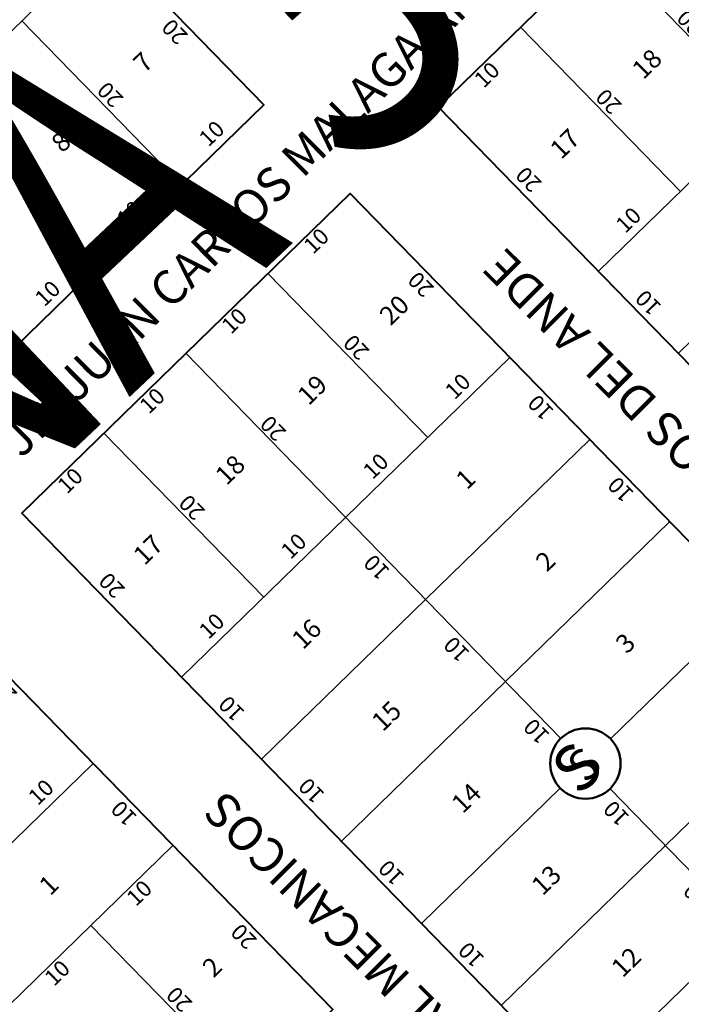
# Model space of a CAD drawing. Units: inches. Extents: x 385428 to 396629, y 8241648 to 8252674.
# Drawn here: x 386853 to 386911, y 8251341 to 8251427 of the extents above; entities that cross this region are included whole.
import ezdxf
from ezdxf.enums import TextEntityAlignment as Align

# ---------------------------------------------------------------- set-up
doc = ezdxf.new("R2010")
doc.units = ezdxf.units.IN
doc.header["$MEASUREMENT"] = 0
for name, color, linetype, lineweight in [('DENOMINACION DE EJES', 7, 'Continuous', 50), ('Layer 4', 35, 'Continuous', 40), ('Manzana Cat (Imagen)', 7, 'Continuous', 9), ('nomb vanos', 230, 'Continuous', 5), ('texto_vias-sin codigo', 7, 'Continuous', 53)]:
    doc.layers.add(name, color=color, linetype=linetype, lineweight=lineweight)
doc.styles.add('MANZANAS', font='tahoma.ttf')
doc.styles.add('NOMBRE CALLES', font='stylu.ttf', dxfattribs={"height": 10})
doc.styles.get("Standard").update_dxf_attribs({"font": 'arial.ttf'})
doc.dimstyles.new('MANZANEO', dxfattribs={"dimtxt": 1.2, "dimasz": 0.1, "dimexe": 0, "dimexo": 3.5, "dimgap": 0.5, "dimtad": 0, "dimdsep": 46, "dimtxsty": 'Standard', "dimblk": 'NONE', "dimcen": 0, "dimsd1": 1, "dimsd2": 1, "dimaunit": 1, "dimadec": 3, "dimazin": 0, "dimtfac": 1, "dimtmove": 0, "dimatfit": 3, "dimldrblk": 'NONE', "dimfxl": 3, "dimfxlon": 1, "dimarcsym": 0})
doc.dimstyles.get("Standard").update_dxf_attribs({"dimtxt": 0.18, "dimasz": 0.18, "dimexe": 0.18, "dimexo": 0.0625, "dimgap": 0.09, "dimtad": 0, "dimtih": 1, "dimtoh": 1, "dimdec": 4, "dimzin": 0, "dimdsep": 46, "dimtxsty": 'Standard', "dimcen": 0.09, "dimadec": 0, "dimazin": 0, "dimtfac": 1, "dimtdec": 4, "dimtofl": 0, "dimtmove": 0, "dimatfit": 3, "dimfxl": 1, "dimtolj": 1, "dimtzin": 0, "dimarcsym": 0})

# ---------------------------------------------------------------- blocks, each defined once
blk = doc.blocks.new('*D1557')
at = {"layer": 'Defpoints', "color": 0, "transparency": 16777216}
for p in [(386959.294, 8251795.048), (387020.976, 8251731.699), (385489.802, 8250240.831)]:
    blk.add_point(p, dxfattribs=at)
at = {"layer": 'Manzana Cat (Imagen)', "color": 0, "lineweight": -2, "transparency": 16777216}
for p, q in [((387020.932, 8251731.744), (386959.169, 8251795.177)), ((386959.165, 8251794.922), (386193.895, 8251049.795)), ((385428.25, 8250304.305), (386193.521, 8251049.432)), ((385489.759, 8250240.875), (385427.995, 8250304.308))]:
    blk.add_line(p, q, dxfattribs=at)
at = {"layer": 'Manzana Cat (Imagen)', "color": 0, "transparency": 16777216}
for points in [[(386959.144, 8251794.944), (386959.186, 8251794.901), (386959.294, 8251795.048)], [(385428.229, 8250304.326), (385428.271, 8250304.283), (385428.121, 8250304.179)]]:
    blk.add_solid(points, dxfattribs=at)
at = {"layer": 'Manzana Cat (Imagen)', "color": 0, "transparency": 16777216, "insert": (386193.708, 8251049.613), "char_height": 0.18, "attachment_point": 5}
blk.add_mtext('\\A1;2137.0963', dxfattribs=at)
blk = doc.blocks.new('*D142')
at = {"layer": 'Defpoints', "color": 0, "transparency": 16777216}
for p in [(386371.364, 8253052.51), (386381.364, 8253052.51), (386381.364, 8253051.426)]:
    blk.add_point(p, dxfattribs=at)
at = {"layer": 'DENOMINACION DE EJES', "color": 0, "transparency": 16777216, "insert": (386376.364, 8253051.426), "char_height": 1.4, "attachment_point": 5}
blk.add_mtext('10', dxfattribs=at)
blk = doc.blocks.new('_None')
blk = doc.blocks.new('*D143')
at = {"layer": 'Defpoints', "color": 0, "transparency": 16777216}
for p in [(386381.364, 8253052.51), (386391.364, 8253052.51), (386391.364, 8253051.426)]:
    blk.add_point(p, dxfattribs=at)
at = {"layer": 'DENOMINACION DE EJES', "color": 0, "transparency": 16777216, "insert": (386386.364, 8253051.426), "char_height": 1.4, "attachment_point": 5}
blk.add_mtext('10', dxfattribs=at)
blk = doc.blocks.new('*D145')
at = {"layer": 'Defpoints', "color": 0, "transparency": 16777216}
for p in [(386371.364, 8253033.715), (386361.364, 8253032.51), (386371.364, 8253032.51)]:
    blk.add_point(p, dxfattribs=at)
at = {"layer": 'DENOMINACION DE EJES', "color": 0, "transparency": 16777216, "insert": (386366.364, 8253033.715), "char_height": 1.4, "attachment_point": 5}
blk.add_mtext('10', dxfattribs=at)
blk = doc.blocks.new('*D146')
at = {"layer": 'Defpoints', "color": 0, "transparency": 16777216}
for p in [(386381.364, 8253033.715), (386371.364, 8253032.51), (386381.364, 8253032.51)]:
    blk.add_point(p, dxfattribs=at)
at = {"layer": 'DENOMINACION DE EJES', "color": 0, "transparency": 16777216, "insert": (386376.364, 8253033.715), "char_height": 1.4, "attachment_point": 5}
blk.add_mtext('10', dxfattribs=at)
blk = doc.blocks.new('*D147')
at = {"layer": 'Defpoints', "color": 0, "transparency": 16777216}
for p in [(386391.364, 8253033.715), (386381.364, 8253032.51), (386391.364, 8253032.51)]:
    blk.add_point(p, dxfattribs=at)
at = {"layer": 'DENOMINACION DE EJES', "color": 0, "transparency": 16777216, "insert": (386386.364, 8253033.715), "char_height": 1.4, "attachment_point": 5}
blk.add_mtext('10', dxfattribs=at)
blk = doc.blocks.new('*D149')
at = {"layer": 'Defpoints', "color": 0, "transparency": 16777216}
for p in [(386361.364, 8253052.51), (386361.364, 8253032.51), (386362.518, 8253032.51)]:
    blk.add_point(p, dxfattribs=at)
at = {"layer": 'DENOMINACION DE EJES', "color": 0, "transparency": 16777216, "insert": (386362.518, 8253042.51), "char_height": 1.4, "attachment_point": 5, "rotation": 90}
blk.add_mtext('20', dxfattribs=at)
blk = doc.blocks.new('*D150')
at = {"layer": 'Defpoints', "color": 0, "transparency": 16777216}
for p in [(386371.364, 8253052.51), (386371.364, 8253032.51), (386372.419, 8253032.51)]:
    blk.add_point(p, dxfattribs=at)
at = {"layer": 'DENOMINACION DE EJES', "color": 0, "transparency": 16777216, "insert": (386372.419, 8253042.51), "char_height": 1.4, "attachment_point": 5, "rotation": 90}
blk.add_mtext('20', dxfattribs=at)
blk = doc.blocks.new('*D151')
at = {"layer": 'Defpoints', "color": 0, "transparency": 16777216}
for p in [(386381.364, 8253052.51), (386381.364, 8253032.51), (386382.556, 8253032.51)]:
    blk.add_point(p, dxfattribs=at)
at = {"layer": 'DENOMINACION DE EJES', "color": 0, "transparency": 16777216, "insert": (386382.556, 8253042.51), "char_height": 1.4, "attachment_point": 5, "rotation": 90}
blk.add_mtext('20', dxfattribs=at)
blk = doc.blocks.new('*D152')
at = {"layer": 'Defpoints', "color": 0, "transparency": 16777216}
for p in [(386391.364, 8253052.51), (386390.429, 8253032.51), (386391.364, 8253032.51)]:
    blk.add_point(p, dxfattribs=at)
at = {"layer": 'DENOMINACION DE EJES', "color": 0, "transparency": 16777216, "insert": (386390.429, 8253042.51), "char_height": 1.4, "attachment_point": 5, "rotation": 90}
blk.add_mtext('20', dxfattribs=at)
blk = doc.blocks.new('*D567')
at = {"layer": 'Defpoints', "color": 0, "transparency": 16777216}
for p in [(386351.364, 8253021.71), (386361.364, 8253021.71), (386361.364, 8253020.626)]:
    blk.add_point(p, dxfattribs=at)
at = {"layer": 'DENOMINACION DE EJES', "color": 0, "transparency": 16777216, "insert": (386356.364, 8253020.626), "char_height": 1.4, "attachment_point": 5}
blk.add_mtext('10', dxfattribs=at)
blk = doc.blocks.new('*D568')
at = {"layer": 'Defpoints', "color": 0, "transparency": 16777216}
for p in [(386361.364, 8253021.71), (386371.364, 8253021.71), (386371.364, 8253020.626)]:
    blk.add_point(p, dxfattribs=at)
at = {"layer": 'DENOMINACION DE EJES', "color": 0, "transparency": 16777216, "insert": (386366.364, 8253020.626), "char_height": 1.4, "attachment_point": 5}
blk.add_mtext('10', dxfattribs=at)
blk = doc.blocks.new('*D569')
at = {"layer": 'Defpoints', "color": 0, "transparency": 16777216}
for p in [(386371.364, 8253021.71), (386381.364, 8253021.71), (386381.364, 8253020.626)]:
    blk.add_point(p, dxfattribs=at)
at = {"layer": 'DENOMINACION DE EJES', "color": 0, "transparency": 16777216, "insert": (386376.364, 8253020.626), "char_height": 1.4, "attachment_point": 5}
blk.add_mtext('10', dxfattribs=at)
blk = doc.blocks.new('*D570')
at = {"layer": 'Defpoints', "color": 0, "transparency": 16777216}
for p in [(386381.364, 8253021.71), (386391.364, 8253021.71), (386391.364, 8253020.626)]:
    blk.add_point(p, dxfattribs=at)
at = {"layer": 'DENOMINACION DE EJES', "color": 0, "transparency": 16777216, "insert": (386386.364, 8253020.626), "char_height": 1.4, "attachment_point": 5}
blk.add_mtext('10', dxfattribs=at)
blk = doc.blocks.new('*D571')
at = {"layer": 'Defpoints', "color": 0, "transparency": 16777216}
for p in [(386361.364, 8253002.915), (386351.364, 8253001.71), (386361.364, 8253001.71)]:
    blk.add_point(p, dxfattribs=at)
at = {"layer": 'DENOMINACION DE EJES', "color": 0, "transparency": 16777216, "insert": (386356.364, 8253002.915), "char_height": 1.4, "attachment_point": 5}
blk.add_mtext('10', dxfattribs=at)
blk = doc.blocks.new('*D572')
at = {"layer": 'Defpoints', "color": 0, "transparency": 16777216}
for p in [(386371.364, 8253002.915), (386361.364, 8253001.71), (386371.364, 8253001.71)]:
    blk.add_point(p, dxfattribs=at)
at = {"layer": 'DENOMINACION DE EJES', "color": 0, "transparency": 16777216, "insert": (386366.364, 8253002.915), "char_height": 1.4, "attachment_point": 5}
blk.add_mtext('10', dxfattribs=at)
blk = doc.blocks.new('*D573')
at = {"layer": 'Defpoints', "color": 0, "transparency": 16777216}
for p in [(386381.364, 8253002.915), (386371.364, 8253001.71), (386381.364, 8253001.71)]:
    blk.add_point(p, dxfattribs=at)
at = {"layer": 'DENOMINACION DE EJES', "color": 0, "transparency": 16777216, "insert": (386376.364, 8253002.915), "char_height": 1.4, "attachment_point": 5}
blk.add_mtext('10', dxfattribs=at)
blk = doc.blocks.new('*D574')
at = {"layer": 'Defpoints', "color": 0, "transparency": 16777216}
for p in [(386391.364, 8253002.915), (386381.364, 8253001.71), (386391.364, 8253001.71)]:
    blk.add_point(p, dxfattribs=at)
at = {"layer": 'DENOMINACION DE EJES', "color": 0, "transparency": 16777216, "insert": (386386.364, 8253002.915), "char_height": 1.4, "attachment_point": 5}
blk.add_mtext('10', dxfattribs=at)
blk = doc.blocks.new('*D575')
at = {"layer": 'Defpoints', "color": 0, "transparency": 16777216}
for p in [(386351.364, 8253021.71), (386351.364, 8253001.71), (386352.762, 8253001.71)]:
    blk.add_point(p, dxfattribs=at)
at = {"layer": 'DENOMINACION DE EJES', "color": 0, "transparency": 16777216, "insert": (386352.762, 8253011.71), "char_height": 1.4, "attachment_point": 5, "rotation": 90}
blk.add_mtext('20', dxfattribs=at)
blk = doc.blocks.new('*D576')
at = {"layer": 'Defpoints', "color": 0, "transparency": 16777216}
for p in [(386361.364, 8253021.71), (386361.364, 8253001.71), (386362.518, 8253001.71)]:
    blk.add_point(p, dxfattribs=at)
at = {"layer": 'DENOMINACION DE EJES', "color": 0, "transparency": 16777216, "insert": (386362.518, 8253011.71), "char_height": 1.4, "attachment_point": 5, "rotation": 90}
blk.add_mtext('20', dxfattribs=at)
blk = doc.blocks.new('*D577')
at = {"layer": 'Defpoints', "color": 0, "transparency": 16777216}
for p in [(386371.364, 8253021.71), (386371.364, 8253001.71), (386372.419, 8253001.71)]:
    blk.add_point(p, dxfattribs=at)
at = {"layer": 'DENOMINACION DE EJES', "color": 0, "transparency": 16777216, "insert": (386372.419, 8253011.71), "char_height": 1.4, "attachment_point": 5, "rotation": 90}
blk.add_mtext('20', dxfattribs=at)
blk = doc.blocks.new('*D578')
at = {"layer": 'Defpoints', "color": 0, "transparency": 16777216}
for p in [(386381.364, 8253021.71), (386381.364, 8253001.71), (386382.556, 8253001.71)]:
    blk.add_point(p, dxfattribs=at)
at = {"layer": 'DENOMINACION DE EJES', "color": 0, "transparency": 16777216, "insert": (386382.556, 8253011.71), "char_height": 1.4, "attachment_point": 5, "rotation": 90}
blk.add_mtext('20', dxfattribs=at)
blk = doc.blocks.new('*D579')
at = {"layer": 'Defpoints', "color": 0, "transparency": 16777216}
for p in [(386391.364, 8253021.71), (386390.429, 8253001.71), (386391.364, 8253001.71)]:
    blk.add_point(p, dxfattribs=at)
at = {"layer": 'DENOMINACION DE EJES', "color": 0, "transparency": 16777216, "insert": (386390.429, 8253011.71), "char_height": 1.4, "attachment_point": 5, "rotation": 90}
blk.add_mtext('20', dxfattribs=at)
blk = doc.blocks.new('*D580')
at = {"layer": 'Defpoints', "color": 0, "transparency": 16777216}
for p in [(386391.364, 8253001.71), (386390.429, 8252991.71), (386391.364, 8252991.71)]:
    blk.add_point(p, dxfattribs=at)
at = {"layer": 'DENOMINACION DE EJES', "color": 0, "transparency": 16777216, "insert": (386390.429, 8252996.71), "char_height": 1.4, "attachment_point": 5, "rotation": 90}
blk.add_mtext('10', dxfattribs=at)
blk = doc.blocks.new('*D581')
at = {"layer": 'Defpoints', "color": 0, "transparency": 16777216}
for p in [(386371.364, 8253001.71), (386370.429, 8252991.71), (386371.364, 8252991.71)]:
    blk.add_point(p, dxfattribs=at)
at = {"layer": 'DENOMINACION DE EJES', "color": 0, "transparency": 16777216, "insert": (386370.429, 8252996.71), "char_height": 1.4, "attachment_point": 5, "rotation": 90}
blk.add_mtext('10', dxfattribs=at)
blk = doc.blocks.new('*D582')
at = {"layer": 'Defpoints', "color": 0, "transparency": 16777216}
for p in [(386351.827, 8253001.71), (386351.827, 8252991.71), (386352.736, 8252991.71)]:
    blk.add_point(p, dxfattribs=at)
at = {"layer": 'DENOMINACION DE EJES', "color": 0, "transparency": 16777216, "insert": (386352.736, 8252996.71), "char_height": 1.4, "attachment_point": 5, "rotation": 90}
blk.add_mtext('10', dxfattribs=at)
blk = doc.blocks.new('*D583')
at = {"layer": 'Defpoints', "color": 0, "transparency": 16777216}
for p in [(386391.364, 8252991.71), (386390.429, 8252981.71), (386391.364, 8252981.71)]:
    blk.add_point(p, dxfattribs=at)
at = {"layer": 'DENOMINACION DE EJES', "color": 0, "transparency": 16777216, "insert": (386390.429, 8252986.71), "char_height": 1.4, "attachment_point": 5, "rotation": 90}
blk.add_mtext('10', dxfattribs=at)
blk = doc.blocks.new('*D584')
at = {"layer": 'Defpoints', "color": 0, "transparency": 16777216}
for p in [(386371.364, 8252991.71), (386370.429, 8252981.71), (386371.364, 8252981.71)]:
    blk.add_point(p, dxfattribs=at)
at = {"layer": 'DENOMINACION DE EJES', "color": 0, "transparency": 16777216, "insert": (386370.429, 8252986.71), "char_height": 1.4, "attachment_point": 5, "rotation": 90}
blk.add_mtext('10', dxfattribs=at)
blk = doc.blocks.new('*D585')
at = {"layer": 'Defpoints', "color": 0, "transparency": 16777216}
for p in [(386351.827, 8252991.71), (386351.827, 8252981.71), (386352.736, 8252981.71)]:
    blk.add_point(p, dxfattribs=at)
at = {"layer": 'DENOMINACION DE EJES', "color": 0, "transparency": 16777216, "insert": (386352.736, 8252986.71), "char_height": 1.4, "attachment_point": 5, "rotation": 90}
blk.add_mtext('10', dxfattribs=at)
blk = doc.blocks.new('*D586')
at = {"layer": 'Defpoints', "color": 0, "transparency": 16777216}
for p in [(386391.364, 8252981.71), (386390.429, 8252971.71), (386391.364, 8252971.71)]:
    blk.add_point(p, dxfattribs=at)
at = {"layer": 'DENOMINACION DE EJES', "color": 0, "transparency": 16777216, "insert": (386390.429, 8252976.71), "char_height": 1.4, "attachment_point": 5, "rotation": 90}
blk.add_mtext('10', dxfattribs=at)
blk = doc.blocks.new('*D587')
at = {"layer": 'Defpoints', "color": 0, "transparency": 16777216}
for p in [(386371.364, 8252981.71), (386370.429, 8252971.71), (386371.364, 8252971.71)]:
    blk.add_point(p, dxfattribs=at)
at = {"layer": 'DENOMINACION DE EJES', "color": 0, "transparency": 16777216, "insert": (386370.429, 8252976.71), "char_height": 1.4, "attachment_point": 5, "rotation": 90}
blk.add_mtext('10', dxfattribs=at)
blk = doc.blocks.new('*D588')
at = {"layer": 'Defpoints', "color": 0, "transparency": 16777216}
for p in [(386351.827, 8252981.71), (386351.827, 8252971.71), (386352.736, 8252971.71)]:
    blk.add_point(p, dxfattribs=at)
at = {"layer": 'DENOMINACION DE EJES', "color": 0, "transparency": 16777216, "insert": (386352.736, 8252976.71), "char_height": 1.4, "attachment_point": 5, "rotation": 90}
blk.add_mtext('10', dxfattribs=at)
blk = doc.blocks.new('*D590')
at = {"layer": 'Defpoints', "color": 0, "transparency": 16777216}
for p in [(386371.364, 8252971.71), (386370.429, 8252961.71), (386371.364, 8252961.71)]:
    blk.add_point(p, dxfattribs=at)
at = {"layer": 'DENOMINACION DE EJES', "color": 0, "transparency": 16777216, "insert": (386370.429, 8252966.71), "char_height": 1.4, "attachment_point": 5, "rotation": 90}
blk.add_mtext('10', dxfattribs=at)
blk = doc.blocks.new('*D591')
at = {"layer": 'Defpoints', "color": 0, "transparency": 16777216}
for p in [(386351.827, 8252971.71), (386351.827, 8252961.71), (386352.736, 8252961.71)]:
    blk.add_point(p, dxfattribs=at)
at = {"layer": 'DENOMINACION DE EJES', "color": 0, "transparency": 16777216, "insert": (386352.736, 8252966.71), "char_height": 1.4, "attachment_point": 5, "rotation": 90}
blk.add_mtext('10', dxfattribs=at)
blk = doc.blocks.new('*D593')
at = {"layer": 'Defpoints', "color": 0, "transparency": 16777216}
for p in [(386371.364, 8252961.71), (386370.429, 8252951.71), (386371.364, 8252951.71)]:
    blk.add_point(p, dxfattribs=at)
at = {"layer": 'DENOMINACION DE EJES', "color": 0, "transparency": 16777216, "insert": (386370.429, 8252956.71), "char_height": 1.4, "attachment_point": 5, "rotation": 90}
blk.add_mtext('10', dxfattribs=at)
blk = doc.blocks.new('*D594')
at = {"layer": 'Defpoints', "color": 0, "transparency": 16777216}
for p in [(386351.827, 8252961.71), (386351.827, 8252951.71), (386352.736, 8252951.71)]:
    blk.add_point(p, dxfattribs=at)
at = {"layer": 'DENOMINACION DE EJES', "color": 0, "transparency": 16777216, "insert": (386352.736, 8252956.71), "char_height": 1.4, "attachment_point": 5, "rotation": 90}
blk.add_mtext('10', dxfattribs=at)
blk = doc.blocks.new('*D611')
at = {"layer": 'Defpoints', "color": 0, "transparency": 16777216}
for p in [(386402.164, 8253021.71), (386412.164, 8253021.71), (386412.164, 8253020.626)]:
    blk.add_point(p, dxfattribs=at)
at = {"layer": 'DENOMINACION DE EJES', "color": 0, "transparency": 16777216, "insert": (386407.164, 8253020.626), "char_height": 1.4, "attachment_point": 5}
blk.add_mtext('10', dxfattribs=at)
blk = doc.blocks.new('*D612')
at = {"layer": 'Defpoints', "color": 0, "transparency": 16777216}
for p in [(386412.164, 8253021.71), (386422.164, 8253021.71), (386422.164, 8253020.626)]:
    blk.add_point(p, dxfattribs=at)
at = {"layer": 'DENOMINACION DE EJES', "color": 0, "transparency": 16777216, "insert": (386417.164, 8253020.626), "char_height": 1.4, "attachment_point": 5}
blk.add_mtext('10', dxfattribs=at)
blk = doc.blocks.new('*D615')
at = {"layer": 'Defpoints', "color": 0, "transparency": 16777216}
for p in [(386412.164, 8253002.915), (386402.164, 8253001.71), (386412.164, 8253001.71)]:
    blk.add_point(p, dxfattribs=at)
at = {"layer": 'DENOMINACION DE EJES', "color": 0, "transparency": 16777216, "insert": (386407.164, 8253002.915), "char_height": 1.4, "attachment_point": 5}
blk.add_mtext('10', dxfattribs=at)
blk = doc.blocks.new('*D616')
at = {"layer": 'Defpoints', "color": 0, "transparency": 16777216}
for p in [(386422.164, 8253002.915), (386412.164, 8253001.71), (386422.164, 8253001.71)]:
    blk.add_point(p, dxfattribs=at)
at = {"layer": 'DENOMINACION DE EJES', "color": 0, "transparency": 16777216, "insert": (386417.164, 8253002.915), "char_height": 1.4, "attachment_point": 5}
blk.add_mtext('10', dxfattribs=at)
blk = doc.blocks.new('*D619')
at = {"layer": 'Defpoints', "color": 0, "transparency": 16777216}
for p in [(386402.164, 8253021.71), (386402.164, 8253001.71), (386403.562, 8253001.71)]:
    blk.add_point(p, dxfattribs=at)
at = {"layer": 'DENOMINACION DE EJES', "color": 0, "transparency": 16777216, "insert": (386403.562, 8253011.71), "char_height": 1.4, "attachment_point": 5, "rotation": 90}
blk.add_mtext('20', dxfattribs=at)
blk = doc.blocks.new('*D620')
at = {"layer": 'Defpoints', "color": 0, "transparency": 16777216}
for p in [(386412.164, 8253021.71), (386412.164, 8253001.71), (386413.318, 8253001.71)]:
    blk.add_point(p, dxfattribs=at)
at = {"layer": 'DENOMINACION DE EJES', "color": 0, "transparency": 16777216, "insert": (386413.318, 8253011.71), "char_height": 1.4, "attachment_point": 5, "rotation": 90}
blk.add_mtext('20', dxfattribs=at)
blk = doc.blocks.new('*D621')
at = {"layer": 'Defpoints', "color": 0, "transparency": 16777216}
for p in [(386422.164, 8253021.71), (386422.164, 8253001.71), (386423.219, 8253001.71)]:
    blk.add_point(p, dxfattribs=at)
at = {"layer": 'DENOMINACION DE EJES', "color": 0, "transparency": 16777216, "insert": (386423.219, 8253011.71), "char_height": 1.4, "attachment_point": 5, "rotation": 90}
blk.add_mtext('20', dxfattribs=at)
blk = doc.blocks.new('*D626')
at = {"layer": 'Defpoints', "color": 0, "transparency": 16777216}
for p in [(386402.627, 8253001.71), (386402.627, 8252991.71), (386403.536, 8252991.71)]:
    blk.add_point(p, dxfattribs=at)
at = {"layer": 'DENOMINACION DE EJES', "color": 0, "transparency": 16777216, "insert": (386403.536, 8252996.71), "char_height": 1.4, "attachment_point": 5, "rotation": 90}
blk.add_mtext('10', dxfattribs=at)
blk = doc.blocks.new('*D1060')
at = {"layer": 'Defpoints', "color": 0, "transparency": 16777216}
for p in [(386340.564, 8253002.915), (386330.564, 8253001.71), (386340.564, 8253001.71)]:
    blk.add_point(p, dxfattribs=at)
at = {"layer": 'DENOMINACION DE EJES', "color": 0, "transparency": 16777216, "insert": (386335.564, 8253002.915), "char_height": 1.4, "attachment_point": 5}
blk.add_mtext('10', dxfattribs=at)
blk = doc.blocks.new('*D1063')
at = {"layer": 'Defpoints', "color": 0, "transparency": 16777216}
for p in [(386320.564, 8252991.71), (386330.564, 8252991.71), (386330.564, 8252990.623)]:
    blk.add_point(p, dxfattribs=at)
at = {"layer": 'DENOMINACION DE EJES', "color": 0, "transparency": 16777216, "insert": (386325.564, 8252990.623), "char_height": 1.4, "attachment_point": 5}
blk.add_mtext('10', dxfattribs=at)
blk = doc.blocks.new('*D1064')
at = {"layer": 'Defpoints', "color": 0, "transparency": 16777216}
for p in [(386330.564, 8252991.71), (386340.564, 8252991.71), (386340.564, 8252990.623)]:
    blk.add_point(p, dxfattribs=at)
at = {"layer": 'DENOMINACION DE EJES', "color": 0, "transparency": 16777216, "insert": (386335.564, 8252990.623), "char_height": 1.4, "attachment_point": 5}
blk.add_mtext('10', dxfattribs=at)
blk = doc.blocks.new('*D1068')
at = {"layer": 'Defpoints', "color": 0, "transparency": 16777216}
for p in [(386340.564, 8252972.79), (386330.564, 8252971.71), (386340.564, 8252971.71)]:
    blk.add_point(p, dxfattribs=at)
at = {"layer": 'DENOMINACION DE EJES', "color": 0, "transparency": 16777216, "insert": (386335.564, 8252972.79), "char_height": 1.4, "attachment_point": 5}
blk.add_mtext('10', dxfattribs=at)
blk = doc.blocks.new('*D1074')
at = {"layer": 'Defpoints', "color": 0, "transparency": 16777216}
for p in [(386330.564, 8253021.71), (386330.564, 8253001.71), (386331.756, 8253001.71)]:
    blk.add_point(p, dxfattribs=at)
at = {"layer": 'DENOMINACION DE EJES', "color": 0, "transparency": 16777216, "insert": (386331.756, 8253011.71), "char_height": 1.4, "attachment_point": 5, "rotation": 90}
blk.add_mtext('20', dxfattribs=at)
blk = doc.blocks.new('*D1075')
at = {"layer": 'Defpoints', "color": 0, "transparency": 16777216}
for p in [(386340.564, 8253021.71), (386339.629, 8253001.71), (386340.564, 8253001.71)]:
    blk.add_point(p, dxfattribs=at)
at = {"layer": 'DENOMINACION DE EJES', "color": 0, "transparency": 16777216, "insert": (386339.629, 8253011.71), "char_height": 1.4, "attachment_point": 5, "rotation": 90}
blk.add_mtext('20', dxfattribs=at)
blk = doc.blocks.new('*D1076')
at = {"layer": 'Defpoints', "color": 0, "transparency": 16777216}
for p in [(386340.564, 8253001.71), (386339.629, 8252991.71), (386340.564, 8252991.71)]:
    blk.add_point(p, dxfattribs=at)
at = {"layer": 'DENOMINACION DE EJES', "color": 0, "transparency": 16777216, "insert": (386339.629, 8252996.71), "char_height": 1.4, "attachment_point": 5, "rotation": 90}
blk.add_mtext('10', dxfattribs=at)
blk = doc.blocks.new('*D1077')
at = {"layer": 'Defpoints', "color": 0, "transparency": 16777216}
for p in [(386340.564, 8252991.71), (386339.629, 8252971.71), (386340.564, 8252971.71)]:
    blk.add_point(p, dxfattribs=at)
at = {"layer": 'DENOMINACION DE EJES', "color": 0, "transparency": 16777216, "insert": (386339.629, 8252981.71), "char_height": 1.4, "attachment_point": 5, "rotation": 90}
blk.add_mtext('20', dxfattribs=at)
blk = doc.blocks.new('*D414')
at = {"layer": 'Defpoints', "color": 0, "transparency": 16777216}
for p in [(386320.564, 8252991.71), (386320.564, 8252971.71), (386321.619, 8252971.71)]:
    blk.add_point(p, dxfattribs=at)
at = {"layer": 'DENOMINACION DE EJES', "color": 0, "transparency": 16777216, "insert": (386321.619, 8252981.71), "char_height": 1.4, "attachment_point": 5, "rotation": 90}
blk.add_mtext('20', dxfattribs=at)
blk = doc.blocks.new('*D415')
at = {"layer": 'Defpoints', "color": 0, "transparency": 16777216}
for p in [(386330.564, 8252991.71), (386330.564, 8252971.71), (386331.756, 8252971.71)]:
    blk.add_point(p, dxfattribs=at)
at = {"layer": 'DENOMINACION DE EJES', "color": 0, "transparency": 16777216, "insert": (386331.756, 8252981.71), "char_height": 1.4, "attachment_point": 5, "rotation": 90}
blk.add_mtext('20', dxfattribs=at)
blk = doc.blocks.new('URBANIZACION ZAMANTHA')
at = {"layer": 'DENOMINACION DE EJES'}
blk.add_circle((386371.364, 8252971.71), 3.072, dxfattribs=at)
at = {"layer": 'Layer 4'}
for points in [[(386351.364, 8253132.51), (386391.364, 8253132.51), (386391.364, 8253032.51), (386351.364, 8253032.51)], [(386300.564, 8253021.71), (386340.564, 8253021.71), (386340.564, 8252971.71), (386300.564, 8252971.71)], [(386351.364, 8253021.71), (386391.364, 8253021.71), (386391.364, 8252921.71), (386351.364, 8252921.71)], [(386402.164, 8253021.71), (386442.164, 8253021.71), (386442.164, 8252921.71), (386402.164, 8252921.71)]]:
    blk.add_lwpolyline(points, close=True, dxfattribs=at)
at = {"layer": 'nomb vanos'}
for points in [[(386371.364, 8253079.437), (386371.364, 8253032.51)], [(386351.364, 8253052.51), (386391.364, 8253052.51)], [(386381.364, 8253052.51), (386381.364, 8253032.51)], [(386361.364, 8253021.71), (386361.364, 8253001.71)], [(386371.364, 8253021.71), (386371.364, 8252974.782)], [(386381.364, 8253021.71), (386381.364, 8253001.71)], [(386412.164, 8253021.71), (386412.164, 8253001.71)], [(386422.164, 8253021.71), (386422.164, 8252974.782)], [(386300.564, 8253001.71), (386340.564, 8253001.71)], [(386351.364, 8253001.71), (386391.364, 8253001.71)], [(386402.164, 8253001.71), (386442.164, 8253001.71)], [(386300.564, 8252991.71), (386340.564, 8252991.71)], [(386330.564, 8252991.71), (386330.564, 8252971.71)], [(386351.364, 8252991.71), (386391.364, 8252991.71)], [(386402.164, 8252991.71), (386442.164, 8252991.71)], [(386351.364, 8252981.71), (386391.364, 8252981.71)], [(386351.364, 8252971.71), (386368.292, 8252971.71)], [(386374.436, 8252971.71), (386391.364, 8252971.71)], [(386371.364, 8252968.637), (386371.364, 8252921.71)], [(386351.364, 8252961.71), (386391.364, 8252961.71)], [(386351.364, 8252951.71), (386391.364, 8252951.71)]]:
    blk.add_lwpolyline(points, dxfattribs=at)
at = {"layer": 'DENOMINACION DE EJES', "attachment_point": 1}
for s, insert, char_height, width in [('8', (386375.806, 8253043.35), 1.631, 1.35141), ('7', (386385.806, 8253043.35), 1.631, 1.35141), ('17', (386355.806, 8253012.55), 1.6309, 1.35141), ('18', (386365.806, 8253012.55), 1.6309, 1.35141), ('19', (386375.806, 8253012.55), 1.6309, 1.35141), ('20', (386385.806, 8253012.55), 1.6309, 1.35141), ('17', (386406.606, 8253012.55), 1.6309, 1.35141), ('18', (386416.606, 8253012.55), 1.6309, 1.35141), ('1', (386329.782, 8252997.631), 1.631, 1.35141), ('16', (386360.582, 8252997.631), 1.6309, 1.35141), ('1', (386380.582, 8252997.631), 1.631, 1.35141), ('15', (386360.582, 8252987.631), 1.6309, 1.35141), ('2', (386380.582, 8252987.631), 1.631, 1.35141), ('2', (386335.006, 8252982.55), 1.631, 1.35141), ('14', (386360.582, 8252977.631), 1.6309, 1.35141), ('3', (386380.582, 8252977.631), 1.631, 1.35141), ('S', (386370.125, 8252973.098), 2.718, 2.25234), ('13', (386360.582, 8252967.631), 1.6309, 1.35141), ('12', (386360.582, 8252957.631), 1.6309, 1.35141)]:
    blk.add_mtext(s, dxfattribs=dict(at, insert=insert, char_height=char_height, width=width))
at = {"layer": 'texto_vias-sin codigo', "style": 'NOMBRE CALLES'}
for s, rotation, p in [('JR. JUAN CARLOS MALAGA ARCE', 0.63056, (386354.62, 8253025.112)), ('JR. LOS MICRO EMPRESARIOS DEL ANDE', 90.77331, (386398.896, 8252932.338)), ('JR. METAL MECANICOS', 90.77331, (386347.866, 8252948.311))]:
    blk.add_text(s, height=3, rotation=rotation, dxfattribs=at).set_placement(p)
at = {"layer": 'DENOMINACION DE EJES'}
for base, p1, p2, override, picture, middle in [((386362.518, 8253032.51), (386361.364, 8253052.51), (386361.364, 8253032.51), {"dimtxt": 1.4}, '*D149', (386362.518, 8253042.51)), ((386372.419, 8253032.51), (386371.364, 8253052.51), (386371.364, 8253032.51), {"dimtxt": 1.4}, '*D150', (386372.419, 8253042.51)), ((386382.556, 8253032.51), (386381.364, 8253052.51), (386381.364, 8253032.51), {"dimtxt": 1.4}, '*D151', (386382.556, 8253042.51)), ((386390.429, 8253032.51), (386391.364, 8253052.51), (386391.364, 8253032.51), {"dimtxt": 1.4}, '*D152', (386390.429, 8253042.51)), ((386331.756, 8253001.71), (386330.564, 8253021.71), (386330.564, 8253001.71), {"dimtxt": 1.4}, '*D1074', (386331.756, 8253011.71)), ((386339.629, 8253001.71), (386340.564, 8253021.71), (386340.564, 8253001.71), {"dimtxt": 1.4}, '*D1075', (386339.629, 8253011.71)), ((386352.762, 8253001.71), (386351.364, 8253021.71), (386351.364, 8253001.71), {"dimtxt": 1.4}, '*D575', (386352.762, 8253011.71)), ((386362.518, 8253001.71), (386361.364, 8253021.71), (386361.364, 8253001.71), {"dimtxt": 1.4}, '*D576', (386362.518, 8253011.71)), ((386372.419, 8253001.71), (386371.364, 8253021.71), (386371.364, 8253001.71), {"dimtxt": 1.4}, '*D577', (386372.419, 8253011.71)), ((386382.556, 8253001.71), (386381.364, 8253021.71), (386381.364, 8253001.71), {"dimtxt": 1.4}, '*D578', (386382.556, 8253011.71)), ((386390.429, 8253001.71), (386391.364, 8253021.71), (386391.364, 8253001.71), {"dimtxt": 1.4}, '*D579', (386390.429, 8253011.71)), ((386403.562, 8253001.71), (386402.164, 8253021.71), (386402.164, 8253001.71), {"dimtxt": 1.4}, '*D619', (386403.562, 8253011.71)), ((386413.318, 8253001.71), (386412.164, 8253021.71), (386412.164, 8253001.71), {"dimtxt": 1.4}, '*D620', (386413.318, 8253011.71)), ((386423.219, 8253001.71), (386422.164, 8253021.71), (386422.164, 8253001.71), {"dimtxt": 1.4}, '*D621', (386423.219, 8253011.71)), ((386339.629, 8252991.71), (386340.564, 8253001.71), (386340.564, 8252991.71), {"dimtxt": 1.4, "dimtmove": 1}, '*D1076', (386339.629, 8252996.71)), ((386352.736, 8252991.71), (386351.827, 8253001.71), (386351.827, 8252991.71), {"dimtxt": 1.4}, '*D582', (386352.736, 8252996.71)), ((386370.429, 8252991.71), (386371.364, 8253001.71), (386371.364, 8252991.71), {"dimtxt": 1.4, "dimtmove": 1}, '*D581', (386370.429, 8252996.71)), ((386390.429, 8252991.71), (386391.364, 8253001.71), (386391.364, 8252991.71), {"dimtxt": 1.4, "dimtmove": 1}, '*D580', (386390.429, 8252996.71)), ((386403.536, 8252991.71), (386402.627, 8253001.71), (386402.627, 8252991.71), {"dimtxt": 1.4}, '*D626', (386403.536, 8252996.71)), ((386321.619, 8252971.71), (386320.564, 8252991.71), (386320.564, 8252971.71), {"dimtxt": 1.4}, '*D414', (386321.619, 8252981.71)), ((386331.756, 8252971.71), (386330.564, 8252991.71), (386330.564, 8252971.71), {"dimtxt": 1.4}, '*D415', (386331.756, 8252981.71)), ((386339.629, 8252971.71), (386340.564, 8252991.71), (386340.564, 8252971.71), {"dimtxt": 1.4, "dimtmove": 1}, '*D1077', (386339.629, 8252981.71)), ((386352.736, 8252981.71), (386351.827, 8252991.71), (386351.827, 8252981.71), {"dimtxt": 1.4}, '*D585', (386352.736, 8252986.71)), ((386370.429, 8252981.71), (386371.364, 8252991.71), (386371.364, 8252981.71), {"dimtxt": 1.4, "dimtmove": 1}, '*D584', (386370.429, 8252986.71)), ((386390.429, 8252981.71), (386391.364, 8252991.71), (386391.364, 8252981.71), {"dimtxt": 1.4, "dimtmove": 1}, '*D583', (386390.429, 8252986.71)), ((386352.736, 8252971.71), (386351.827, 8252981.71), (386351.827, 8252971.71), {"dimtxt": 1.4}, '*D588', (386352.736, 8252976.71)), ((386370.429, 8252971.71), (386371.364, 8252981.71), (386371.364, 8252971.71), {"dimtxt": 1.4, "dimtmove": 1}, '*D587', (386370.429, 8252976.71)), ((386390.429, 8252971.71), (386391.364, 8252981.71), (386391.364, 8252971.71), {"dimtxt": 1.4, "dimtmove": 1}, '*D586', (386390.429, 8252976.71)), ((386352.736, 8252961.71), (386351.827, 8252971.71), (386351.827, 8252961.71), {"dimtxt": 1.4}, '*D591', (386352.736, 8252966.71)), ((386370.429, 8252961.71), (386371.364, 8252971.71), (386371.364, 8252961.71), {"dimtxt": 1.4, "dimtmove": 1}, '*D590', (386370.429, 8252966.71)), ((386352.736, 8252951.71), (386351.827, 8252961.71), (386351.827, 8252951.71), {"dimtxt": 1.4}, '*D594', (386352.736, 8252956.71)), ((386370.429, 8252951.71), (386371.364, 8252961.71), (386371.364, 8252951.71), {"dimtxt": 1.4, "dimtmove": 1}, '*D593', (386370.429, 8252956.71))]:
    dim = blk.add_linear_dim(base=base, p1=p1, p2=p2, angle=90, dimstyle='MANZANEO', override=override, dxfattribs=at)
    dim.commit()
    dim.dimension.update_dxf_attribs({"geometry": picture, "text_midpoint": middle})
for base, p1, p2, override, picture, middle in [((386381.364, 8253051.426), (386371.364, 8253052.51), (386381.364, 8253052.51), {"dimtxt": 1.4, "dimtmove": 1}, '*D142', (386376.364, 8253051.426)), ((386391.364, 8253051.426), (386381.364, 8253052.51), (386391.364, 8253052.51), {"dimtxt": 1.4, "dimtmove": 1}, '*D143', (386386.364, 8253051.426)), ((386371.364, 8253033.715), (386361.364, 8253032.51), (386371.364, 8253032.51), {"dimtxt": 1.4, "dimtmove": 1}, '*D145', (386366.364, 8253033.715)), ((386381.364, 8253033.715), (386371.364, 8253032.51), (386381.364, 8253032.51), {"dimtxt": 1.4, "dimtmove": 1}, '*D146', (386376.364, 8253033.715)), ((386391.364, 8253033.715), (386381.364, 8253032.51), (386391.364, 8253032.51), {"dimtxt": 1.4, "dimtmove": 1}, '*D147', (386386.364, 8253033.715)), ((386361.364, 8253020.626), (386351.364, 8253021.71), (386361.364, 8253021.71), {"dimtxt": 1.4}, '*D567', (386356.364, 8253020.626)), ((386371.364, 8253020.626), (386361.364, 8253021.71), (386371.364, 8253021.71), {"dimtxt": 1.4, "dimtmove": 1}, '*D568', (386366.364, 8253020.626)), ((386381.364, 8253020.626), (386371.364, 8253021.71), (386381.364, 8253021.71), {"dimtxt": 1.4, "dimtmove": 1}, '*D569', (386376.364, 8253020.626)), ((386391.364, 8253020.626), (386381.364, 8253021.71), (386391.364, 8253021.71), {"dimtxt": 1.4, "dimtmove": 1}, '*D570', (386386.364, 8253020.626)), ((386412.164, 8253020.626), (386402.164, 8253021.71), (386412.164, 8253021.71), {"dimtxt": 1.4}, '*D611', (386407.164, 8253020.626)), ((386422.164, 8253020.626), (386412.164, 8253021.71), (386422.164, 8253021.71), {"dimtxt": 1.4, "dimtmove": 1}, '*D612', (386417.164, 8253020.626)), ((386340.564, 8253002.915), (386330.564, 8253001.71), (386340.564, 8253001.71), {"dimtxt": 1.4, "dimtmove": 1}, '*D1060', (386335.564, 8253002.915)), ((386361.364, 8253002.915), (386351.364, 8253001.71), (386361.364, 8253001.71), {"dimtxt": 1.4}, '*D571', (386356.364, 8253002.915)), ((386371.364, 8253002.915), (386361.364, 8253001.71), (386371.364, 8253001.71), {"dimtxt": 1.4, "dimtmove": 1}, '*D572', (386366.364, 8253002.915)), ((386381.364, 8253002.915), (386371.364, 8253001.71), (386381.364, 8253001.71), {"dimtxt": 1.4, "dimtmove": 1}, '*D573', (386376.364, 8253002.915)), ((386391.364, 8253002.915), (386381.364, 8253001.71), (386391.364, 8253001.71), {"dimtxt": 1.4, "dimtmove": 1}, '*D574', (386386.364, 8253002.915)), ((386412.164, 8253002.915), (386402.164, 8253001.71), (386412.164, 8253001.71), {"dimtxt": 1.4}, '*D615', (386407.164, 8253002.915)), ((386422.164, 8253002.915), (386412.164, 8253001.71), (386422.164, 8253001.71), {"dimtxt": 1.4, "dimtmove": 1}, '*D616', (386417.164, 8253002.915)), ((386330.564, 8252990.623), (386320.564, 8252991.71), (386330.564, 8252991.71), {"dimtxt": 1.4, "dimtmove": 1}, '*D1063', (386325.564, 8252990.623)), ((386340.564, 8252990.623), (386330.564, 8252991.71), (386340.564, 8252991.71), {"dimtxt": 1.4, "dimtmove": 1}, '*D1064', (386335.564, 8252990.623)), ((386340.564, 8252972.79), (386330.564, 8252971.71), (386340.564, 8252971.71), {"dimtxt": 1.4, "dimtmove": 1}, '*D1068', (386335.564, 8252972.79))]:
    dim = blk.add_linear_dim(base=base, p1=p1, p2=p2, dimstyle='MANZANEO', override=override, dxfattribs=at)
    dim.commit()
    dim.dimension.update_dxf_attribs({"geometry": picture, "text_midpoint": middle})

msp = doc.modelspace()

# ---------------------------------------------------------------- linework, layer by layer
at = {"layer": 'Manzana Cat (Imagen)'}
for p, q in [((386874.77353, 8251419.71201), (386805.00088, 8251491.34843)), ((386918.70028, 8251447.41979), (386890.04571, 8251419.51072)), ((386846.11897, 8251391.80295), (386874.77353, 8251419.71201)), ((386890.04571, 8251419.51072), (386959.81837, 8251347.8743)), ((386882.30898, 8251411.97528), (386853.65441, 8251384.06622)), ((386952.08163, 8251340.33886), (386882.30898, 8251411.97528)), ((386853.65441, 8251384.06622), (386923.42706, 8251312.42979))]:
    msp.add_line(p, q, dxfattribs=at)
msp.add_lwpolyline([(386845.91768, 8251376.53077), (386880.804, 8251340.71256)], dxfattribs=at)

# ---------------------------------------------------------------- block references
at = {"layer": 'Manzana Cat (Imagen)', "rotation": 44.24488629186725}
msp.add_blockref('URBANIZACION ZAMANTHA', (5868437.53295, 2069647.02066), dxfattribs=at)

# ---------------------------------------------------------------- texts
at = {"layer": 'Manzana Cat (Imagen)', "color": 0, "width": 0.746444}
msp.add_text('ZONA 3', height=30, rotation=43.3394172, dxfattribs=at).set_placement((386813.77443, 8251347.69569), (386895.95217, 8251425.24289), align=Align.FIT)
at = {"layer": 'Manzana Cat (Imagen)', "style": 'MANZANAS'}
msp.add_text('S', height=4, rotation=44.2448863, dxfattribs=at).set_placement((386902.32519, 8251359.30127))

# ---------------------------------------------------------------- dimensions: what is measured, and where the dimension line sits
at = {"layer": 'Manzana Cat (Imagen)', "color": 0}
dim = msp.add_aligned_dim(p1=(385489.80215, 8250240.83053), p2=(387020.97554, 8251731.69899), distance=88.41738, dimstyle='Standard', override={"dimtmove": 0}, dxfattribs=at)
dim.commit()
dim.dimension.update_dxf_attribs({"geometry": '*D1557', "text_midpoint": (386193.70764, 8251049.61349)})

doc.saveas('drawing.dxf')
